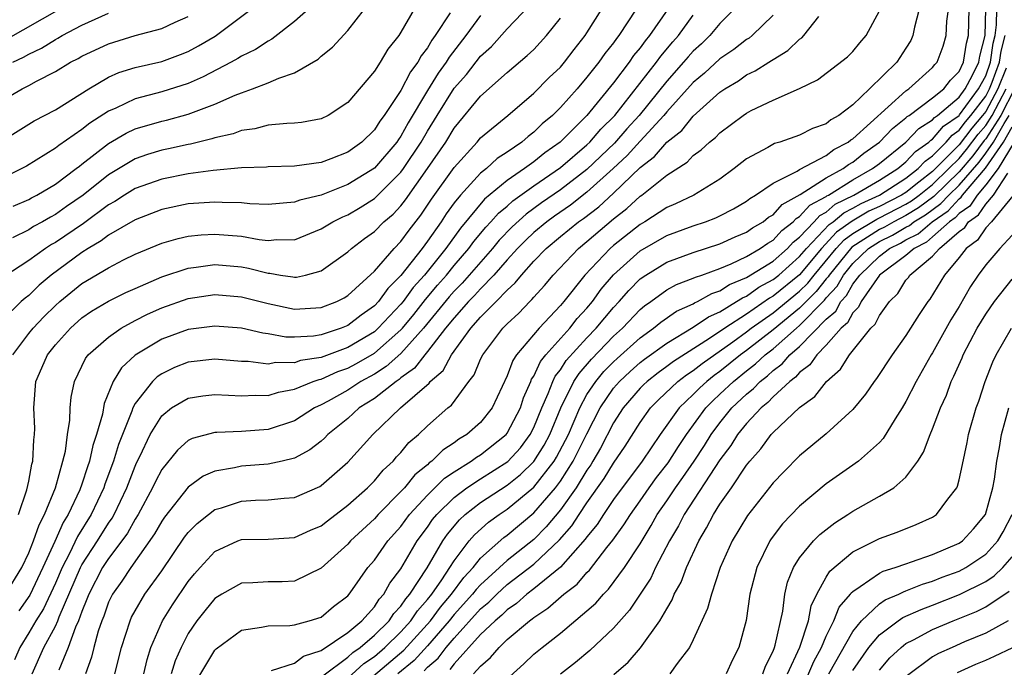
# Model space of a CAD drawing. Units: inches. Extents: x 2503669 to 2505000, y 1548000 to 1551000.
# Drawn here: x 2504114 to 2504188, y 1548476 to 1548524 of the extents above; entities that cross this region are included whole.
import ezdxf

# ---------------------------------------------------------------- set-up
doc = ezdxf.new("R2010")
doc.units = ezdxf.units.IN
doc.header["$MEASUREMENT"] = 0
doc.layers.add('LD25021548_2ft', color=95, linetype='Continuous')

msp = doc.modelspace()

# ---------------------------------------------------------------- linework, layer by layer
at = {"layer": 'LD25021548_2ft'}
for points, elevation in [([(2504113, 1548515.092), (2504115.412, 1548516.588), (2504117, 1548517.425), (2504119.512, 1548519), (2504121, 1548519.873), (2504121.782, 1548520.218), (2504123, 1548520.593), (2504125, 1548521.062), (2504126.423, 1548521.577), (2504127, 1548521.808), (2504127.78, 1548522.22), (2504129.029, 1548522.971), (2504131.724, 1548525)], 7580), ([(2504136.041, 1548525), (2504135, 1548524.062), (2504133.277, 1548522.724), (2504133, 1548522.59), (2504132.049, 1548521.951), (2504131, 1548521.451), (2504130.73, 1548521.27), (2504130.238, 1548521), (2504128.109, 1548519.891), (2504127, 1548519.407), (2504125, 1548518.774), (2504123, 1548518.249), (2504121.552, 1548517.552), (2504121, 1548517.316), (2504119.594, 1548516.406), (2504119, 1548515.935), (2504117.252, 1548514.748), (2504117, 1548514.538), (2504114.818, 1548513.182), (2504114.489, 1548513), (2504113, 1548512.267)], 7578), ([(2504113.261, 1548481), (2504114.473, 1548483), (2504115, 1548484.097), (2504115.368, 1548485), (2504115.776, 1548486.224), (2504116.189, 1548487), (2504117.012, 1548489), (2504117.57, 1548491), (2504117.751, 1548491.752), (2504117.917, 1548493), (2504118.091, 1548494.091), (2504118.115, 1548495), (2504118.188, 1548495.812), (2504118.435, 1548497), (2504119.272, 1548498.728), (2504119.481, 1548499), (2504121, 1548500.338), (2504121.95, 1548501), (2504123, 1548501.573), (2504123.945, 1548502.055), (2504125, 1548502.532), (2504127, 1548503.226), (2504129, 1548503.526), (2504131, 1548503.368), (2504133, 1548502.852), (2504135, 1548502.432), (2504137, 1548502.547), (2504138.168, 1548503), (2504138.718, 1548503.282), (2504139, 1548503.454), (2504141, 1548505.278), (2504142.499, 1548507), (2504143, 1548507.508), (2504143.62, 1548508.38), (2504144.495, 1548509.505), (2504145.298, 1548510.702), (2504147, 1548513.09), (2504148.742, 1548515), (2504149, 1548515.309), (2504151.037, 1548517), (2504153, 1548518.671), (2504154.158, 1548519.842), (2504155, 1548520.639), (2504155.312, 1548521), (2504156.042, 1548521.958), (2504156.868, 1548523), (2504157, 1548523.202), (2504158.123, 1548525)], 7564), ([(2504113.294, 1548522.706), (2504117.308, 1548525)], 7586), ([(2504143.995, 1548525), (2504143, 1548523.252), (2504142.837, 1548523), (2504142.023, 1548521.977), (2504141.443, 1548521), (2504141, 1548520.322), (2504139, 1548517.975), (2504137.535, 1548517), (2504137, 1548516.735), (2504135.529, 1548516.471), (2504135, 1548516.414), (2504134.404, 1548516.404), (2504133, 1548516.255), (2504132.005, 1548515.995), (2504131, 1548515.871), (2504130.376, 1548515.624), (2504129, 1548515.316), (2504128.771, 1548515.229), (2504127.164, 1548514.836), (2504127, 1548514.813), (2504125.515, 1548514.485), (2504125, 1548514.385), (2504123.933, 1548514.067), (2504123, 1548513.745), (2504121, 1548512.532), (2504119.093, 1548511), (2504117.85, 1548510.15), (2504117, 1548509.543), (2504116.64, 1548509.36), (2504116.037, 1548509), (2504115.363, 1548508.637), (2504115, 1548508.398), (2504113.785, 1548507.785)], 7574), ([(2504113.792, 1548499), (2504115, 1548500.598), (2504115.326, 1548501), (2504116.141, 1548501.859), (2504117, 1548502.71), (2504117.325, 1548503), (2504119, 1548504.366), (2504121, 1548505.551), (2504122.134, 1548506.134), (2504123, 1548506.557), (2504125, 1548507.385), (2504126.246, 1548507.754), (2504127, 1548507.922), (2504127.978, 1548508.022), (2504129, 1548508.082), (2504131, 1548507.913), (2504132.326, 1548507.674), (2504133, 1548507.607), (2504133.664, 1548507.664), (2504135, 1548507.649), (2504137, 1548508.462), (2504137.871, 1548509), (2504138.618, 1548509.382), (2504139, 1548509.535), (2504139.928, 1548510.072), (2504141, 1548510.752), (2504141.134, 1548510.866), (2504143, 1548512.74), (2504143.19, 1548513), (2504144.521, 1548515), (2504145, 1548515.819), (2504145.721, 1548517), (2504147, 1548519.049), (2504147.922, 1548520.078), (2504149, 1548521.45), (2504149.809, 1548522.191), (2504151, 1548523.501), (2504152.709, 1548525.291)], 7568), ([(2504113.822, 1548510.178), (2504115, 1548510.667), (2504115.208, 1548510.792), (2504115.618, 1548511), (2504117, 1548511.829), (2504118.57, 1548513), (2504118.805, 1548513.195), (2504119, 1548513.326), (2504121, 1548514.893), (2504122.333, 1548515.667), (2504123, 1548515.98), (2504125, 1548516.56), (2504125.361, 1548516.639), (2504127, 1548517.088), (2504129, 1548517.851), (2504130.53, 1548518.53), (2504131, 1548518.71), (2504131.844, 1548519), (2504133, 1548519.438), (2504133.811, 1548519.811), (2504135, 1548520.207), (2504136.763, 1548521.238), (2504137, 1548521.458), (2504137.858, 1548522.142), (2504139, 1548523.389), (2504140.251, 1548525)], 7576), ([(2504163.088, 1548525), (2504161.714, 1548523), (2504161.381, 1548522.619), (2504161, 1548522.079), (2504160.506, 1548521.495), (2504160.171, 1548521), (2504159, 1548519.46), (2504156.982, 1548517), (2504154.984, 1548515), (2504153.822, 1548514.178), (2504153, 1548513.508), (2504152.299, 1548513), (2504151, 1548512.109), (2504149.3, 1548510.7), (2504147.471, 1548508.529), (2504146.375, 1548507), (2504144.766, 1548505), (2504143.929, 1548504.071), (2504143.16, 1548503), (2504143, 1548502.801), (2504141.297, 1548501), (2504141, 1548500.739), (2504139, 1548499.545), (2504137, 1548498.809), (2504135.441, 1548498.559), (2504135, 1548498.404), (2504133.583, 1548498.417), (2504133, 1548498.308), (2504131.508, 1548498.492), (2504131, 1548498.502), (2504129, 1548498.665), (2504127, 1548498.436), (2504125.967, 1548498.033), (2504125, 1548497.575), (2504124.653, 1548497.347), (2504124.308, 1548497), (2504123, 1548495.331), (2504122.827, 1548495), (2504122.751, 1548494.751), (2504121.756, 1548492.244), (2504121.38, 1548491), (2504120.733, 1548489.267), (2504120.649, 1548489), (2504119.695, 1548487), (2504118.663, 1548485.337), (2504118.07, 1548484.07), (2504117.505, 1548483), (2504117, 1548481.819), (2504116.102, 1548479.898), (2504115.535, 1548479), (2504115, 1548478.092), (2504114.326, 1548477), (2504113.934, 1548476.067)], 7560), ([(2504160.702, 1548525), (2504159.398, 1548523), (2504159.216, 1548522.784), (2504159, 1548522.466), (2504158.35, 1548521.65), (2504157.9, 1548521), (2504157.488, 1548520.512), (2504157, 1548519.865), (2504156.249, 1548519), (2504155, 1548517.599), (2504154.395, 1548517), (2504153.636, 1548516.364), (2504153, 1548515.734), (2504152.576, 1548515.424), (2504152.094, 1548515), (2504151, 1548514.245), (2504150.25, 1548513.75), (2504149.43, 1548513), (2504149, 1548512.656), (2504147.471, 1548511), (2504147, 1548510.417), (2504146.408, 1548509.593), (2504146.025, 1548509), (2504145, 1548507.533), (2504144.6, 1548507), (2504143, 1548504.956), (2504142.008, 1548503.992), (2504141.302, 1548503), (2504141, 1548502.68), (2504140.008, 1548501.992), (2504139, 1548501.197), (2504138.51, 1548501), (2504137, 1548500.51), (2504136.411, 1548500.411), (2504135, 1548500.33), (2504134.337, 1548500.337), (2504133, 1548500.575), (2504132.621, 1548500.621), (2504131, 1548501.005), (2504129, 1548501.163), (2504127, 1548500.893), (2504125, 1548500.169), (2504123.017, 1548498.983), (2504121.971, 1548498.029), (2504121.348, 1548497), (2504120.671, 1548495.329), (2504120.545, 1548494.546), (2504120.105, 1548493), (2504119.82, 1548492.18), (2504119.57, 1548491), (2504119.413, 1548490.587), (2504119, 1548489.277), (2504118.835, 1548488.835), (2504117.971, 1548487), (2504117.598, 1548486.402), (2504116.961, 1548484.961), (2504116.064, 1548483), (2504115.083, 1548480.917), (2504114.253, 1548479.747)], 7562), ([(2504168.077, 1548525), (2504167, 1548523.913), (2504166.247, 1548523), (2504165.613, 1548522.387), (2504165, 1548521.837), (2504164.601, 1548521.399), (2504164.267, 1548521), (2504163, 1548519.582), (2504160.924, 1548517), (2504160.005, 1548515.995), (2504159.075, 1548514.925), (2504157, 1548512.936), (2504155, 1548511.415), (2504153.58, 1548510.42), (2504152.421, 1548509.579), (2504151.378, 1548508.622), (2504150.388, 1548507.612), (2504149.883, 1548507), (2504147.611, 1548504.389), (2504147, 1548503.781), (2504146.634, 1548503.366), (2504144.702, 1548501), (2504143, 1548499.089), (2504141.891, 1548498.109), (2504141, 1548497.554), (2504139.99, 1548497), (2504139, 1548496.35), (2504137.516, 1548495.516), (2504137, 1548495.238), (2504136.496, 1548495), (2504135, 1548494.039), (2504133, 1548493.372), (2504131, 1548493.222), (2504129.148, 1548493.148), (2504129, 1548493.154), (2504127.297, 1548492.703), (2504127, 1548492.547), (2504126.178, 1548491.822), (2504125, 1548490.376), (2504124.529, 1548489.471), (2504124.314, 1548489), (2504123.228, 1548487), (2504123, 1548486.641), (2504122.419, 1548485.581), (2504122.002, 1548485), (2504121, 1548483.677), (2504120.559, 1548483), (2504119.51, 1548481), (2504119.379, 1548480.621), (2504119, 1548479.704), (2504118.745, 1548479), (2504118.524, 1548478.524), (2504117.97, 1548477), (2504117.274, 1548475.274)], 7556), ([(2504181.983, 1548525), (2504181.634, 1548523.634), (2504181.519, 1548523), (2504181.357, 1548522.643), (2504181, 1548522.051), (2504180.312, 1548521), (2504178.265, 1548519), (2504177, 1548517.805), (2504175.942, 1548517), (2504175.335, 1548516.665), (2504175, 1548516.369), (2504173.978, 1548516.023), (2504173, 1548515.503), (2504171.506, 1548515), (2504171.104, 1548514.897), (2504170.598, 1548514.598), (2504169, 1548513.747), (2504168.081, 1548513), (2504167, 1548512.207), (2504165.027, 1548511), (2504163.651, 1548510.349), (2504163, 1548510.075), (2504161.346, 1548509), (2504161, 1548508.802), (2504159, 1548507.216), (2504158.747, 1548507), (2504156.837, 1548505), (2504155.256, 1548503), (2504155, 1548502.697), (2504153.408, 1548501), (2504151.7, 1548499), (2504151.417, 1548498.583), (2504151, 1548497.41), (2504149.875, 1548495), (2504149, 1548493.909), (2504147.969, 1548493), (2504147.354, 1548492.647), (2504147, 1548492.375), (2504146.161, 1548491.839), (2504145.334, 1548491), (2504145.133, 1548490.867), (2504145, 1548490.733), (2504144.038, 1548489.962), (2504143.26, 1548489), (2504143, 1548488.716), (2504141.3, 1548487), (2504141, 1548486.662), (2504139.212, 1548485), (2504139, 1548484.757), (2504137, 1548482.947), (2504135, 1548481.985), (2504134.062, 1548481.938), (2504133, 1548481.933), (2504131.855, 1548481.855), (2504131, 1548481.825), (2504129.536, 1548481), (2504129, 1548480.67), (2504128.244, 1548479.756), (2504127.648, 1548479), (2504127, 1548478.051), (2504126.455, 1548477), (2504126.008, 1548475.992), (2504125.724, 1548475)], 7548), ([(2504127.579, 1548474.421), (2504129, 1548476.789), (2504129.109, 1548476.891), (2504131, 1548478.292), (2504132.514, 1548478.514), (2504133, 1548478.622), (2504134.652, 1548478.652), (2504135, 1548478.7), (2504136.093, 1548479), (2504137, 1548479.284), (2504137.938, 1548480.062), (2504139, 1548480.886), (2504139.099, 1548481), (2504139.356, 1548481.356), (2504140.513, 1548483), (2504141, 1548483.56), (2504142.026, 1548485), (2504143, 1548486.099), (2504143.655, 1548487), (2504145, 1548488.456), (2504146.277, 1548489.723), (2504147, 1548490.203), (2504148.287, 1548491), (2504148.69, 1548491.31), (2504149, 1548491.488), (2504150.92, 1548493), (2504151, 1548493.101), (2504151.988, 1548495), (2504152.229, 1548495.771), (2504152.778, 1548497), (2504152.836, 1548497.164), (2504153, 1548497.405), (2504153.502, 1548498.498), (2504153.906, 1548499), (2504155.703, 1548501), (2504156.271, 1548501.729), (2504157, 1548502.516), (2504157.405, 1548503), (2504158.072, 1548503.928), (2504159, 1548505.011), (2504161, 1548506.81), (2504163, 1548507.965), (2504165, 1548508.7), (2504165.911, 1548509), (2504166.698, 1548509.302), (2504167, 1548509.445), (2504168.016, 1548509.983), (2504169, 1548510.547), (2504169.25, 1548510.75), (2504169.683, 1548511), (2504171, 1548511.917), (2504172.806, 1548512.806), (2504173, 1548512.93), (2504175, 1548513.984), (2504175.572, 1548514.428), (2504176.66, 1548515), (2504176.841, 1548515.159), (2504177, 1548515.247), (2504181, 1548518.843), (2504181.226, 1548519), (2504183, 1548520.604), (2504183.176, 1548520.824), (2504183.346, 1548521), (2504183.797, 1548522.203), (2504184.03, 1548523), (2504184.082, 1548524.083), (2504184.294, 1548525.706)], 7546), ([(2504133.252, 1548475.252), (2504135, 1548475.804), (2504135.671, 1548476.329), (2504137, 1548476.758), (2504139, 1548478.119), (2504140.062, 1548479), (2504141, 1548480.057), (2504141.37, 1548480.63), (2504141.723, 1548481), (2504142.169, 1548481.831), (2504143, 1548482.91), (2504144.231, 1548485), (2504145, 1548486.051), (2504145.384, 1548486.616), (2504145.692, 1548487), (2504147, 1548488.278), (2504147.964, 1548489), (2504149, 1548489.679), (2504151.033, 1548490.967), (2504151.991, 1548492.009), (2504152.728, 1548493), (2504153, 1548493.532), (2504153.604, 1548495), (2504154.085, 1548496.085), (2504154.427, 1548497), (2504154.608, 1548497.392), (2504155, 1548497.88), (2504155.436, 1548498.564), (2504157, 1548500.287), (2504157.691, 1548501), (2504159, 1548502.559), (2504159.419, 1548503), (2504160.154, 1548503.846), (2504161, 1548504.701), (2504161.419, 1548505), (2504163, 1548505.972), (2504165, 1548506.701), (2504167, 1548507.335), (2504168.138, 1548507.862), (2504169, 1548508.224), (2504169.453, 1548508.547), (2504170.243, 1548509), (2504170.661, 1548509.339), (2504171, 1548509.535), (2504171.695, 1548510.306), (2504173.05, 1548511.05), (2504175, 1548512.295), (2504176.264, 1548513), (2504176.678, 1548513.321), (2504177, 1548513.49), (2504177.837, 1548514.163), (2504178.998, 1548515), (2504179.986, 1548516.014), (2504181, 1548516.82), (2504181.089, 1548516.912), (2504181.231, 1548517), (2504183, 1548518.316), (2504183.849, 1548519), (2504184.361, 1548519.639), (2504185, 1548520.302), (2504185.333, 1548521), (2504185.555, 1548522.444), (2504185.698, 1548523), (2504185.759, 1548525)], 7544), ([(2504137.135, 1548474.865), (2504139, 1548476.276), (2504139.379, 1548476.621), (2504139.934, 1548477), (2504141, 1548477.911), (2504142.118, 1548479), (2504142.465, 1548479.535), (2504143, 1548480.097), (2504143.358, 1548480.642), (2504143.675, 1548481), (2504144.971, 1548482.971), (2504146.157, 1548485), (2504146.498, 1548485.502), (2504147.397, 1548486.603), (2504147.826, 1548487), (2504149, 1548487.901), (2504151, 1548489.203), (2504152.005, 1548489.995), (2504153, 1548490.977), (2504153.784, 1548492.216), (2504154.2, 1548493), (2504155.039, 1548495), (2504156.019, 1548497), (2504156.401, 1548497.6), (2504157.328, 1548498.672), (2504159, 1548500.39), (2504159.676, 1548501), (2504161, 1548502.394), (2504161.329, 1548502.671), (2504161.801, 1548503), (2504163, 1548503.88), (2504163.724, 1548504.276), (2504165, 1548504.754), (2504165.157, 1548504.843), (2504165.634, 1548505), (2504167, 1548505.496), (2504167.844, 1548505.843), (2504169, 1548506.394), (2504170.042, 1548507), (2504170.601, 1548507.399), (2504171, 1548507.628), (2504171.657, 1548508.343), (2504172.524, 1548509), (2504172.75, 1548509.251), (2504173, 1548509.388), (2504173.757, 1548510.244), (2504175, 1548510.902), (2504175.052, 1548510.948), (2504175.16, 1548511), (2504177, 1548512.148), (2504178.491, 1548513), (2504179, 1548513.39), (2504180.979, 1548515), (2504181.976, 1548516.024), (2504183, 1548516.662), (2504183.155, 1548516.845), (2504183.384, 1548517), (2504185, 1548518.365), (2504185.463, 1548519), (2504186.016, 1548520.016), (2504186.486, 1548521), (2504186.554, 1548521.446), (2504186.953, 1548523), (2504187.015, 1548525)], 7542), ([(2504139, 1548474.685), (2504140.212, 1548475.788), (2504141, 1548476.326), (2504141.8, 1548477), (2504143, 1548478.171), (2504143.755, 1548479), (2504144.249, 1548479.751), (2504145, 1548480.6), (2504145.317, 1548481), (2504146.067, 1548482.067), (2504146.687, 1548483), (2504147, 1548483.503), (2504148.147, 1548485), (2504148.535, 1548485.465), (2504149.586, 1548486.415), (2504150.39, 1548487), (2504151, 1548487.401), (2504153, 1548489.044), (2504154.525, 1548491), (2504154.708, 1548491.292), (2504155.597, 1548493), (2504156.459, 1548495), (2504157, 1548496.003), (2504157.653, 1548497), (2504158.267, 1548497.733), (2504159, 1548498.48), (2504159.268, 1548498.732), (2504161, 1548500.285), (2504162.002, 1548501), (2504162.544, 1548501.456), (2504163.729, 1548502.271), (2504165, 1548502.841), (2504165.094, 1548502.906), (2504165.306, 1548503), (2504166.389, 1548503.611), (2504167, 1548503.813), (2504167.716, 1548504.284), (2504169, 1548504.817), (2504171, 1548506.051), (2504172.083, 1548507), (2504172.522, 1548507.478), (2504173, 1548507.84), (2504174.101, 1548509), (2504174.523, 1548509.477), (2504175, 1548509.73), (2504175.683, 1548510.317), (2504177.084, 1548511), (2504179, 1548512.137), (2504180.376, 1548513), (2504181, 1548513.515), (2504181.712, 1548514.288), (2504182.73, 1548515), (2504182.863, 1548515.137), (2504183, 1548515.222), (2504183.814, 1548516.186), (2504185, 1548516.989), (2504185.036, 1548517.036), (2504186.466, 1548519), (2504187, 1548519.98), (2504187.371, 1548521), (2504187.568, 1548522.432), (2504187.723, 1548523), (2504187.8, 1548523.8), (2504187.827, 1548525)], 7540), ([(2504149, 1548524.522), (2504147.882, 1548523), (2504146.622, 1548521.378), (2504146.406, 1548521), (2504145.811, 1548520.189), (2504145, 1548518.877), (2504143.556, 1548516.444), (2504143, 1548515.446), (2504142.806, 1548515.194), (2504142.682, 1548515), (2504141, 1548513.03), (2504139, 1548511.794), (2504137, 1548511.015), (2504135.382, 1548510.618), (2504135, 1548510.471), (2504133, 1548510.311), (2504131.644, 1548510.356), (2504131, 1548510.419), (2504129.556, 1548510.444), (2504129, 1548510.487), (2504127, 1548510.34), (2504125, 1548509.918), (2504123, 1548509.152), (2504121, 1548507.987), (2504120.441, 1548507.559), (2504119.477, 1548507), (2504119, 1548506.699), (2504116.69, 1548505), (2504115.772, 1548504.228), (2504115, 1548503.46), (2504114.731, 1548503.269), (2504114.432, 1548503), (2504113, 1548501.597)], 7570), ([(2504113, 1548518.114), (2504114.505, 1548519), (2504115, 1548519.253), (2504115.581, 1548519.581), (2504117, 1548520.304), (2504118.148, 1548521), (2504118.717, 1548521.283), (2504119, 1548521.452), (2504121, 1548522.39), (2504123.007, 1548523.007), (2504125, 1548523.537), (2504126.006, 1548524.006), (2504127, 1548524.439)], 7582), ([(2504146.712, 1548524.712), (2504145.588, 1548523), (2504145.333, 1548522.667), (2504145, 1548522.083), (2504144.517, 1548521.483), (2504144.276, 1548521), (2504143.718, 1548520.282), (2504143, 1548518.87), (2504141.751, 1548517), (2504141.424, 1548516.576), (2504141, 1548515.91), (2504140.055, 1548515), (2504139, 1548514.229), (2504137.729, 1548513.729), (2504137, 1548513.463), (2504135, 1548513.179), (2504133, 1548513.136), (2504132.879, 1548513.121), (2504131, 1548513.061), (2504128.869, 1548512.869), (2504127, 1548512.607), (2504125, 1548512.213), (2504123, 1548511.499), (2504122.198, 1548511), (2504121.474, 1548510.526), (2504121, 1548510.264), (2504119.116, 1548508.884), (2504117, 1548507.452), (2504116.706, 1548507.294), (2504116.261, 1548507), (2504115, 1548506.081), (2504113.127, 1548504.873)], 7572), ([(2504113.789, 1548521), (2504114.61, 1548521.39), (2504115, 1548521.608), (2504115.948, 1548522.052), (2504117, 1548522.718), (2504117.188, 1548522.812), (2504117.502, 1548523), (2504119, 1548523.789), (2504121, 1548524.697)], 7584), ([(2504114.221, 1548487), (2504114.856, 1548488.856), (2504115, 1548489.501), (2504115.231, 1548490.769), (2504115.304, 1548491), (2504115.382, 1548492.618), (2504115.436, 1548493), (2504115.447, 1548493.447), (2504115.38, 1548495), (2504115.524, 1548497), (2504115.985, 1548498.015), (2504116.4, 1548499), (2504117, 1548499.743), (2504118.136, 1548501), (2504119, 1548501.773), (2504119.73, 1548502.27), (2504121, 1548503.031), (2504122.314, 1548503.686), (2504123, 1548503.997), (2504125, 1548504.86), (2504127, 1548505.525), (2504127.582, 1548505.582), (2504129, 1548505.784), (2504131, 1548505.61), (2504131.523, 1548505.523), (2504133, 1548505.14), (2504133.139, 1548505.138), (2504133.934, 1548505), (2504134.868, 1548504.868), (2504135, 1548504.836), (2504135.154, 1548504.846), (2504135.826, 1548505), (2504137, 1548505.312), (2504139, 1548506.747), (2504139.275, 1548507), (2504140.261, 1548507.739), (2504141, 1548508.27), (2504141.72, 1548509), (2504142.413, 1548509.587), (2504143, 1548510.211), (2504143.344, 1548510.656), (2504145.011, 1548513), (2504146.377, 1548515), (2504147, 1548516.033), (2504149, 1548518.449), (2504151, 1548520.229), (2504152.506, 1548521.494), (2504153, 1548521.968), (2504153.963, 1548523), (2504155, 1548524.325)], 7566), ([(2504115.25, 1548475), (2504116.124, 1548477), (2504117, 1548478.602), (2504117.185, 1548479), (2504117.29, 1548479.29), (2504118.892, 1548483), (2504119, 1548483.205), (2504120.164, 1548485), (2504121, 1548486.344), (2504121.274, 1548486.726), (2504121.425, 1548487), (2504122.378, 1548489), (2504123, 1548490.627), (2504123.117, 1548490.883), (2504123.363, 1548491.362), (2504124.144, 1548493), (2504125, 1548494.41), (2504125.746, 1548495), (2504127, 1548495.748), (2504128.089, 1548495.911), (2504129, 1548496.015), (2504130.025, 1548495.975), (2504131, 1548495.903), (2504132.037, 1548495.963), (2504133, 1548495.945), (2504133.798, 1548496.202), (2504135, 1548496.421), (2504136.408, 1548497), (2504136.846, 1548497.154), (2504137, 1548497.179), (2504138.262, 1548497.738), (2504139, 1548497.995), (2504139.656, 1548498.344), (2504141, 1548499.127), (2504143, 1548500.87), (2504143.116, 1548501), (2504143.963, 1548502.037), (2504144.84, 1548503.16), (2504145.758, 1548504.242), (2504146.428, 1548505), (2504147, 1548505.703), (2504148.109, 1548507), (2504148.481, 1548507.519), (2504149.394, 1548508.606), (2504149.776, 1548509), (2504150.346, 1548509.654), (2504151, 1548510.187), (2504151.426, 1548510.574), (2504153, 1548511.708), (2504155, 1548513.085), (2504157, 1548514.785), (2504157.224, 1548515), (2504158.038, 1548515.962), (2504159.088, 1548517), (2504162.223, 1548521), (2504162.544, 1548521.456), (2504163.467, 1548522.534), (2504163.892, 1548523), (2504165, 1548524.532)], 7558), ([(2504171, 1548524.55), (2504169.439, 1548523), (2504169.191, 1548522.809), (2504169, 1548522.7), (2504168.048, 1548521.952), (2504167, 1548521.264), (2504165.832, 1548520.168), (2504165, 1548519.478), (2504163, 1548517.276), (2504162.777, 1548517), (2504161, 1548515.073), (2504160.018, 1548513.982), (2504158.978, 1548513), (2504157, 1548511.221), (2504155.747, 1548510.253), (2504154.567, 1548509.433), (2504153.976, 1548509), (2504153, 1548508.184), (2504152.388, 1548507.611), (2504151.777, 1548507), (2504151, 1548506.152), (2504149.992, 1548505), (2504149, 1548503.972), (2504148.546, 1548503.454), (2504148.09, 1548503), (2504147, 1548501.789), (2504146.364, 1548501), (2504145, 1548499.24), (2504144.791, 1548499), (2504144.013, 1548497.987), (2504143, 1548497.267), (2504142.858, 1548497.142), (2504142.631, 1548497), (2504141, 1548495.724), (2504139.867, 1548495), (2504139, 1548494.219), (2504137.501, 1548493), (2504137.26, 1548492.74), (2504137, 1548492.509), (2504136.152, 1548491.848), (2504135, 1548491.22), (2504134.077, 1548491), (2504133, 1548490.768), (2504131, 1548490.62), (2504130.49, 1548490.49), (2504129, 1548490.238), (2504128.132, 1548489.868), (2504127, 1548489.047), (2504125.209, 1548486.791), (2504125, 1548486.491), (2504124.466, 1548485.534), (2504122.672, 1548483), (2504122.013, 1548481.987), (2504121.288, 1548481), (2504121, 1548480.401), (2504120.641, 1548479.359), (2504120.493, 1548479), (2504120.221, 1548478.22), (2504119.886, 1548477), (2504119.724, 1548476.276), (2504119.275, 1548475)], 7554), ([(2504121.483, 1548475), (2504121.972, 1548477), (2504122.618, 1548479), (2504122.738, 1548479.262), (2504123, 1548479.754), (2504123.74, 1548481), (2504125, 1548482.766), (2504126.723, 1548485.277), (2504127, 1548485.638), (2504127.675, 1548486.325), (2504128.518, 1548487), (2504129, 1548487.358), (2504129.502, 1548487.502), (2504131, 1548487.997), (2504132.064, 1548488.064), (2504133, 1548488.092), (2504134.228, 1548488.229), (2504135, 1548488.272), (2504136.893, 1548489.107), (2504137, 1548489.173), (2504139, 1548490.93), (2504140.878, 1548493), (2504142.961, 1548495), (2504145.123, 1548496.877), (2504145.21, 1548497), (2504146.173, 1548497.827), (2504146.801, 1548499), (2504148.27, 1548501), (2504149, 1548501.819), (2504150.168, 1548503), (2504151, 1548503.868), (2504151.599, 1548504.4), (2504152.062, 1548505), (2504153, 1548506.033), (2504153.933, 1548507), (2504155, 1548507.891), (2504156.371, 1548509), (2504156.743, 1548509.256), (2504157.88, 1548510.12), (2504159, 1548511.151), (2504161, 1548513.082), (2504162.086, 1548513.914), (2504163, 1548514.995), (2504164.128, 1548515.872), (2504165, 1548516.951), (2504167, 1548518.743), (2504167.37, 1548519), (2504168.387, 1548519.613), (2504169, 1548520.046), (2504169.655, 1548520.345), (2504170.678, 1548521), (2504170.884, 1548521.117), (2504171, 1548521.207), (2504172.121, 1548521.879), (2504173, 1548522.724), (2504173.169, 1548522.831), (2504173.324, 1548523), (2504174.445, 1548524.445)], 7552), ([(2504123.666, 1548475), (2504123.907, 1548476.093), (2504124.194, 1548477), (2504125.057, 1548479), (2504125.802, 1548480.198), (2504127, 1548481.963), (2504127.469, 1548482.531), (2504127.886, 1548483), (2504129, 1548484.201), (2504130.717, 1548485), (2504131, 1548485.115), (2504133, 1548485.147), (2504135, 1548485.256), (2504136.193, 1548485.807), (2504137, 1548486.143), (2504137.476, 1548486.524), (2504139, 1548487.681), (2504140.476, 1548489), (2504141, 1548489.529), (2504141.665, 1548490.335), (2504142.408, 1548491), (2504142.677, 1548491.323), (2504143, 1548491.659), (2504143.599, 1548492.401), (2504144.32, 1548493), (2504145, 1548493.657), (2504146.533, 1548495), (2504146.797, 1548495.203), (2504148.122, 1548497), (2504148.512, 1548497.488), (2504149, 1548498.665), (2504149.153, 1548499), (2504150.667, 1548501), (2504151, 1548501.337), (2504151.865, 1548502.135), (2504152.691, 1548503), (2504152.854, 1548503.146), (2504153, 1548503.334), (2504153.791, 1548504.209), (2504154.443, 1548505), (2504156.367, 1548507), (2504157, 1548507.51), (2504159, 1548509.213), (2504160.01, 1548509.99), (2504161, 1548510.924), (2504161.114, 1548511), (2504163, 1548512.514), (2504164.526, 1548513.474), (2504165, 1548513.987), (2504165.595, 1548514.404), (2504166.219, 1548515), (2504166.665, 1548515.335), (2504167, 1548515.687), (2504168.742, 1548517), (2504169, 1548517.174), (2504169.362, 1548517.362), (2504171, 1548518.14), (2504172.98, 1548519.02), (2504174.335, 1548519.665), (2504176.603, 1548521.397), (2504177, 1548521.808), (2504177.536, 1548522.464), (2504178.008, 1548523), (2504179, 1548524.859)], 7550), ([(2504139.957, 1548474.043), (2504143.215, 1548476.785), (2504145.221, 1548479), (2504145.979, 1548480.021), (2504146.816, 1548481), (2504147.743, 1548482.257), (2504148.442, 1548483), (2504149, 1548483.696), (2504150.746, 1548485.254), (2504151, 1548485.439), (2504153, 1548487.116), (2504154.625, 1548489), (2504155, 1548489.495), (2504155.969, 1548491), (2504157, 1548493.067), (2504157.99, 1548495), (2504159, 1548496.485), (2504159.442, 1548497), (2504160.246, 1548497.754), (2504161, 1548498.412), (2504161.328, 1548498.672), (2504163, 1548499.883), (2504165, 1548501.066), (2504166.139, 1548501.861), (2504167, 1548502.24), (2504168.254, 1548503), (2504168.704, 1548503.296), (2504169, 1548503.419), (2504169.925, 1548504.075), (2504171, 1548504.651), (2504171.43, 1548505), (2504173, 1548506.387), (2504173.511, 1548507), (2504175.214, 1548508.786), (2504175.515, 1548509), (2504176.314, 1548509.686), (2504177, 1548510.021), (2504177.617, 1548510.383), (2504179.002, 1548511), (2504181, 1548512.292), (2504181.908, 1548513), (2504182.432, 1548513.568), (2504183, 1548513.966), (2504184.029, 1548515), (2504184.473, 1548515.526), (2504185, 1548515.883), (2504185.476, 1548516.523), (2504185.889, 1548517), (2504187, 1548518.458), (2504187.293, 1548519), (2504187.494, 1548519.494), (2504188.042, 1548521), (2504188.157, 1548521.843), (2504188.475, 1548523)], 7538), ([(2504188.548, 1548520.548), (2504187.918, 1548519), (2504187, 1548517.302), (2504186.77, 1548517), (2504185.948, 1548516.052), (2504185, 1548514.794), (2504183, 1548512.793), (2504181.971, 1548511.971), (2504181, 1548511.214), (2504180.669, 1548511), (2504179, 1548510.145), (2504178.208, 1548509.792), (2504176.945, 1548509.055), (2504175.781, 1548508.219), (2504174.653, 1548507), (2504173, 1548505.019), (2504171, 1548503.397), (2504170.742, 1548503.258), (2504169, 1548502.067), (2504167.361, 1548501), (2504166.228, 1548500.228), (2504163.502, 1548498.498), (2504163, 1548498.114), (2504162.35, 1548497.65), (2504161.528, 1548497), (2504161.256, 1548496.744), (2504161, 1548496.483), (2504159.721, 1548495), (2504159, 1548493.878), (2504158.016, 1548491.984), (2504157.446, 1548491), (2504157.278, 1548490.722), (2504157, 1548490.327), (2504156.182, 1548489), (2504155, 1548487.348), (2504153.931, 1548486.069), (2504153, 1548485.124), (2504151, 1548483.524), (2504149, 1548481.714), (2504148.654, 1548481.346), (2504148.396, 1548481), (2504147, 1548479.46), (2504146.631, 1548479), (2504145, 1548477.125), (2504143.986, 1548476.014), (2504142.777, 1548475)], 7536), ([(2504144.758, 1548475.242), (2504145, 1548475.508), (2504145.802, 1548476.198), (2504146.396, 1548477), (2504147, 1548477.702), (2504149, 1548479.886), (2504149.607, 1548480.393), (2504150.208, 1548481), (2504151, 1548481.72), (2504153, 1548483.257), (2504154.922, 1548485.078), (2504155.854, 1548486.146), (2504156.409, 1548487), (2504157, 1548487.86), (2504158.302, 1548489.698), (2504159, 1548490.857), (2504159.867, 1548492.133), (2504161, 1548493.919), (2504161.768, 1548495), (2504162.377, 1548495.623), (2504163.833, 1548497), (2504164.494, 1548497.506), (2504165, 1548497.83), (2504165.654, 1548498.346), (2504167.983, 1548499.983), (2504169, 1548500.723), (2504169.357, 1548501), (2504171, 1548502.144), (2504173, 1548503.774), (2504173.621, 1548504.379), (2504174.1, 1548505), (2504175.754, 1548507), (2504176.348, 1548507.652), (2504177, 1548508.115), (2504178.799, 1548509.201), (2504179, 1548509.291), (2504181, 1548510.321), (2504181.419, 1548510.581), (2504181.987, 1548511), (2504183, 1548511.809), (2504184.234, 1548513), (2504185, 1548513.77), (2504185.565, 1548514.435), (2504186.42, 1548515.58), (2504187, 1548516.249), (2504187.479, 1548517), (2504188.543, 1548519)], 7534), ([(2504189.173, 1548519), (2504188.127, 1548517), (2504187, 1548515.232), (2504186.892, 1548515.108), (2504186.035, 1548513.965), (2504185, 1548512.753), (2504183.095, 1548510.905), (2504181.942, 1548510.058), (2504181, 1548509.475), (2504180.08, 1548509), (2504179.395, 1548508.605), (2504179, 1548508.413), (2504176.915, 1548507.085), (2504175.211, 1548505), (2504175.135, 1548504.864), (2504175, 1548504.72), (2504174.251, 1548503.75), (2504173.482, 1548503), (2504173, 1548502.505), (2504171, 1548500.879), (2504169, 1548499.328), (2504168.55, 1548499), (2504167, 1548497.746), (2504166.563, 1548497.437), (2504166.01, 1548497), (2504165.48, 1548496.52), (2504165, 1548496.025), (2504163.926, 1548495), (2504162.517, 1548493), (2504161.144, 1548491), (2504159, 1548488.107), (2504158.243, 1548487), (2504157.767, 1548486.233), (2504157, 1548485.319), (2504156.875, 1548485.126), (2504155, 1548483.033), (2504153, 1548481.4), (2504152.468, 1548481), (2504151.695, 1548480.305), (2504151, 1548479.832), (2504150.586, 1548479.414), (2504150.091, 1548479), (2504149, 1548477.956), (2504147, 1548475.775), (2504146.67, 1548475.33)], 7532), ([(2504148.471, 1548475), (2504149, 1548475.588), (2504149.751, 1548476.249), (2504150.385, 1548477), (2504151, 1548477.584), (2504152.669, 1548479), (2504152.866, 1548479.134), (2504153, 1548479.255), (2504154.063, 1548479.937), (2504155.246, 1548481), (2504156.257, 1548481.743), (2504157, 1548482.631), (2504157.189, 1548482.811), (2504158.5, 1548484.5), (2504158.948, 1548485.052), (2504159.782, 1548486.218), (2504160.263, 1548487), (2504161, 1548488.023), (2504161.675, 1548489), (2504162.235, 1548489.766), (2504163.115, 1548490.885), (2504163.888, 1548492.112), (2504164.485, 1548493), (2504165.934, 1548495), (2504166.459, 1548495.541), (2504167, 1548496.031), (2504168.012, 1548497), (2504169, 1548497.797), (2504169.683, 1548498.317), (2504170.408, 1548499), (2504171, 1548499.458), (2504172.759, 1548501), (2504173, 1548501.195), (2504174.88, 1548503.12), (2504175, 1548503.275), (2504175.835, 1548504.165), (2504176.3, 1548505), (2504177, 1548505.861), (2504178.183, 1548507), (2504179, 1548507.522), (2504179.995, 1548508.005), (2504181, 1548508.585), (2504181.277, 1548508.724), (2504181.6, 1548509), (2504182.465, 1548509.535), (2504183.631, 1548510.369), (2504184.215, 1548511), (2504185, 1548511.758), (2504186.505, 1548513.495), (2504187, 1548514.154), (2504187.583, 1548515), (2504188.38, 1548516.38), (2504188.775, 1548517)], 7530), ([(2504151.183, 1548474.817), (2504152.236, 1548475.764), (2504153, 1548476.483), (2504153.626, 1548477), (2504155, 1548478.078), (2504157, 1548479.74), (2504157.665, 1548480.335), (2504158.238, 1548481), (2504158.629, 1548481.371), (2504159.823, 1548483), (2504161, 1548484.786), (2504161.836, 1548486.164), (2504162.291, 1548487), (2504163, 1548488.027), (2504163.647, 1548489), (2504164.221, 1548489.778), (2504165.055, 1548491), (2504165.829, 1548492.171), (2504166.337, 1548493), (2504167, 1548493.896), (2504167.901, 1548495), (2504169, 1548496.05), (2504169.528, 1548496.472), (2504170.018, 1548497), (2504170.575, 1548497.425), (2504171, 1548497.825), (2504171.681, 1548498.319), (2504172.274, 1548499), (2504173, 1548499.625), (2504175, 1548501.67), (2504175.711, 1548502.289), (2504176.098, 1548503), (2504176.535, 1548503.465), (2504177, 1548504.301), (2504177.527, 1548505), (2504179, 1548506.414), (2504179.759, 1548507), (2504180.594, 1548507.406), (2504181, 1548507.64), (2504181.907, 1548508.093), (2504182.967, 1548509), (2504184.166, 1548509.834), (2504185, 1548510.734), (2504185.156, 1548510.843), (2504185.26, 1548511), (2504186.975, 1548513.025), (2504188.338, 1548515), (2504189, 1548516.147)], 7528), ([(2504189.132, 1548515), (2504187.934, 1548513), (2504187, 1548511.775), (2504186.348, 1548511), (2504185.813, 1548510.187), (2504185, 1548509.62), (2504184.702, 1548509.298), (2504184.274, 1548509), (2504183, 1548507.859), (2504182.537, 1548507.463), (2504181.611, 1548507), (2504181, 1548506.466), (2504179.006, 1548505), (2504177.633, 1548503), (2504177.424, 1548502.576), (2504177, 1548502.165), (2504176.589, 1548501.411), (2504176.117, 1548501), (2504175, 1548499.725), (2504174.291, 1548499), (2504173.763, 1548498.237), (2504173, 1548497.675), (2504172.686, 1548497.314), (2504172.252, 1548497), (2504171, 1548495.838), (2504170.597, 1548495.403), (2504170.093, 1548495), (2504169, 1548493.83), (2504168.328, 1548493), (2504167.819, 1548492.181), (2504167, 1548491.095), (2504164.308, 1548487), (2504163.873, 1548486.127), (2504163.214, 1548485), (2504162.166, 1548483), (2504161.791, 1548482.209), (2504160.197, 1548479.803), (2504159, 1548478.441), (2504157.225, 1548476.775), (2504156.13, 1548475.87), (2504155, 1548474.988)], 7526), ([(2504159.028, 1548474.972), (2504160.103, 1548475.897), (2504161.035, 1548476.965), (2504162.489, 1548479), (2504163, 1548479.897), (2504163.417, 1548480.583), (2504163.571, 1548481), (2504164.086, 1548481.914), (2504164.486, 1548483), (2504165.407, 1548485), (2504166.003, 1548485.998), (2504166.516, 1548487), (2504167, 1548487.761), (2504167.863, 1548489), (2504169, 1548490.694), (2504169.244, 1548491), (2504170.072, 1548491.928), (2504170.859, 1548493), (2504171, 1548493.152), (2504173, 1548495.042), (2504174.144, 1548495.856), (2504175.02, 1548497), (2504176.083, 1548497.917), (2504176.751, 1548499), (2504178.365, 1548501), (2504178.687, 1548501.313), (2504179, 1548501.948), (2504179.758, 1548503), (2504180.381, 1548503.619), (2504181, 1548504.6), (2504181.183, 1548504.817), (2504181.299, 1548505), (2504183, 1548506.415), (2504183.51, 1548507), (2504185, 1548508.271), (2504185.425, 1548508.575), (2504185.708, 1548509), (2504186.469, 1548509.531), (2504187, 1548510.337), (2504187.584, 1548511), (2504188.666, 1548512.666)], 7524), ([(2504189.041, 1548510.959), (2504187.436, 1548509), (2504187, 1548508.543), (2504186.383, 1548507.617), (2504185.52, 1548507), (2504185, 1548506.314), (2504183.906, 1548505), (2504182.806, 1548503.194), (2504182.643, 1548503), (2504181.981, 1548502.019), (2504181, 1548500.461), (2504179.951, 1548499), (2504178.782, 1548497.218), (2504178.596, 1548497), (2504177.951, 1548496.048), (2504177, 1548494.877), (2504175, 1548493.049), (2504173, 1548491.393), (2504171.798, 1548490.202), (2504171, 1548489.364), (2504169.079, 1548486.921), (2504167.931, 1548485), (2504167.032, 1548483), (2504166.359, 1548481), (2504166.078, 1548479.922), (2504165, 1548477.573), (2504164.706, 1548477), (2504163.794, 1548475.794), (2504163.23, 1548475)], 7522), ([(2504189, 1548507.997), (2504188.065, 1548507), (2504187, 1548505.775), (2504186.431, 1548505), (2504185.859, 1548504.141), (2504185, 1548502.627), (2504184.368, 1548501.631), (2504183, 1548499.16), (2504182.896, 1548499), (2504181.756, 1548497), (2504181, 1548495.499), (2504180.702, 1548495), (2504180.182, 1548494.182), (2504179.293, 1548492.707), (2504179, 1548492.403), (2504177.42, 1548491), (2504177.182, 1548490.818), (2504177, 1548490.706), (2504175.993, 1548490.006), (2504175, 1548489.292), (2504173, 1548487.623), (2504171.712, 1548486.288), (2504170.848, 1548485.152), (2504170.751, 1548485), (2504169.769, 1548483), (2504169.26, 1548481), (2504168.968, 1548479.032), (2504168.413, 1548477), (2504167.949, 1548476.051), (2504167.478, 1548475)], 7520), ([(2504170.238, 1548475), (2504170.42, 1548475.58), (2504171, 1548476.703), (2504171.112, 1548477), (2504171.166, 1548477.166), (2504171.731, 1548479.731), (2504171.882, 1548481), (2504172.094, 1548481.906), (2504172.54, 1548483), (2504173, 1548483.728), (2504174.045, 1548485), (2504174.519, 1548485.481), (2504175.637, 1548486.363), (2504176.635, 1548487), (2504177, 1548487.252), (2504179, 1548488.364), (2504180.077, 1548489), (2504181, 1548489.801), (2504181.895, 1548491), (2504182.326, 1548491.674), (2504182.817, 1548493), (2504183, 1548493.424), (2504183.595, 1548495), (2504184.039, 1548495.961), (2504184.407, 1548497), (2504184.611, 1548497.39), (2504185.221, 1548498.778), (2504185.304, 1548499), (2504186.366, 1548501), (2504187, 1548502.052), (2504187.67, 1548503), (2504189, 1548504.685)], 7518), ([(2504172.089, 1548475), (2504173.016, 1548477.016), (2504173.659, 1548479), (2504173.873, 1548480.127), (2504174.294, 1548481), (2504175, 1548482.268), (2504175.276, 1548482.724), (2504177, 1548484.189), (2504179, 1548485.197), (2504180.335, 1548485.665), (2504181.769, 1548486.231), (2504183, 1548486.798), (2504183.305, 1548487), (2504184.148, 1548488.148), (2504184.815, 1548489), (2504184.879, 1548489.121), (2504185, 1548489.601), (2504185.249, 1548490.751), (2504185.597, 1548492.403), (2504185.708, 1548493), (2504186.286, 1548495), (2504186.478, 1548495.522), (2504186.947, 1548497), (2504187.533, 1548498.467), (2504187.782, 1548499), (2504188.938, 1548501)], 7516), ([(2504173.473, 1548474.527), (2504174.068, 1548475.932), (2504174.649, 1548477), (2504175, 1548477.838), (2504175.581, 1548479), (2504175.985, 1548480.015), (2504176.818, 1548481), (2504176.887, 1548481.113), (2504177, 1548481.21), (2504177.566, 1548481.566), (2504179, 1548482.582), (2504179.274, 1548482.726), (2504180.192, 1548483), (2504181, 1548483.294), (2504181.42, 1548483.42), (2504183, 1548483.975), (2504185, 1548484.833), (2504185.241, 1548485), (2504186.081, 1548485.919), (2504186.984, 1548487), (2504187.528, 1548489), (2504187.649, 1548489.649), (2504187.829, 1548491), (2504188.039, 1548492.039), (2504188.192, 1548493), (2504188.75, 1548495)], 7514), ([(2504175.202, 1548475), (2504177, 1548478.183), (2504177.656, 1548479), (2504179, 1548480.269), (2504179.433, 1548480.567), (2504180.459, 1548481), (2504180.814, 1548481.186), (2504181, 1548481.242), (2504182.245, 1548481.755), (2504183, 1548481.969), (2504183.733, 1548482.267), (2504185, 1548482.731), (2504185.507, 1548483), (2504187, 1548484.011), (2504187.904, 1548485), (2504188.303, 1548485.697), (2504188.985, 1548487)], 7512), ([(2504177, 1548475.262), (2504178.206, 1548477), (2504179, 1548477.953), (2504180.411, 1548479), (2504180.759, 1548479.241), (2504182.142, 1548479.858), (2504183, 1548480.172), (2504185.025, 1548480.975), (2504187, 1548481.963), (2504187.629, 1548482.371), (2504188.276, 1548483), (2504189, 1548483.802)], 7510), ([(2504179, 1548475.283), (2504179.798, 1548476.202), (2504180.635, 1548477), (2504181, 1548477.283), (2504181.569, 1548477.569), (2504183, 1548478.334), (2504184.545, 1548479), (2504186.299, 1548479.701), (2504187, 1548480.06), (2504188.77, 1548481.23)], 7508), ([(2504188.686, 1548479), (2504187, 1548478.077), (2504185.415, 1548477.415), (2504184.463, 1548477), (2504183.458, 1548476.542), (2504183, 1548476.278), (2504181.119, 1548474.881)], 7506), ([(2504184.883, 1548475.117), (2504186.263, 1548475.737), (2504187, 1548476.04), (2504187.664, 1548476.336), (2504189.05, 1548477)], 7504)]:
    msp.add_lwpolyline(points, dxfattribs=dict(at, elevation=elevation))

doc.saveas('drawing.dxf')
